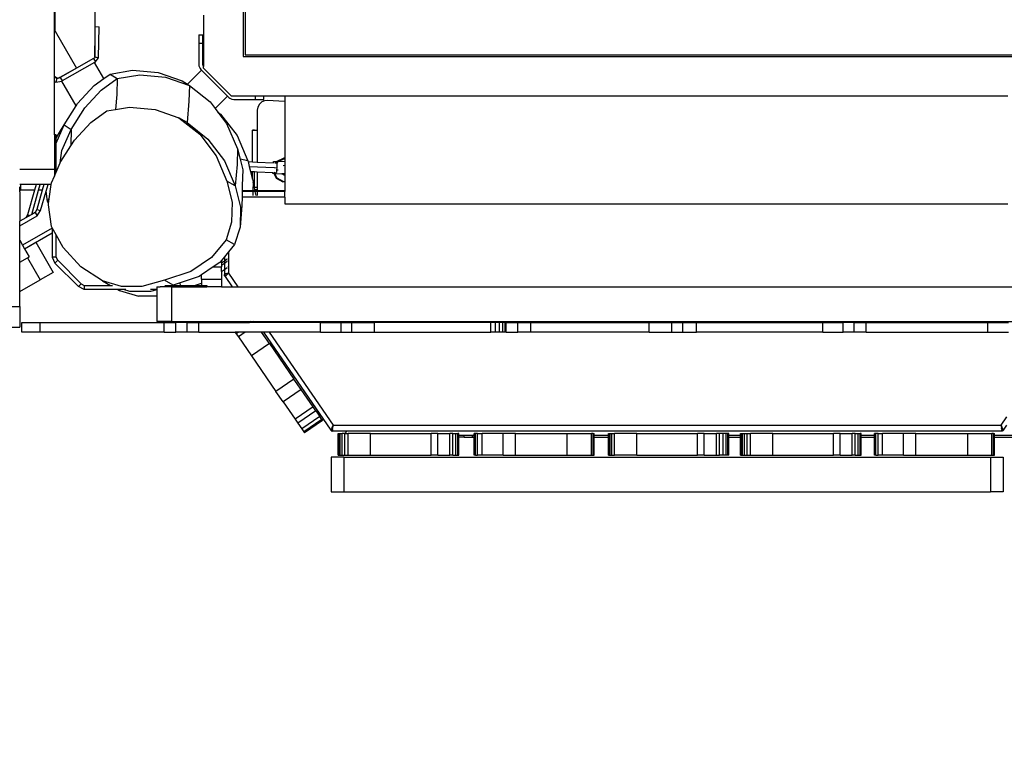
# Model space of a CAD drawing. Units: millimetres. Extents: x -204 to 2035, y 440 to 1985.
# Drawn here: x 1477 to 1576, y 773 to 846 of the extents above; entities that cross this region are included whole.
import ezdxf

# ---------------------------------------------------------------- set-up
doc = ezdxf.new("R2010")
doc.units = ezdxf.units.MM
doc.header["$MEASUREMENT"] = 0
doc.layers.add('VP-DIM', color=7, linetype='Continuous')
doc.layers.add('VP-HIC', color=6, linetype='Continuous')
doc.layers.add('VP-EQ', color=7, linetype='Continuous', true_color=0x8a3492)
doc.styles.get("Standard").update_dxf_attribs({"font": 'arial.ttf'})
doc.dimstyles.get("Standard").update_dxf_attribs({"dimtxt": 14, "dimasz": 20, "dimexe": 20, "dimexo": 50, "dimgap": 20, "dimtad": 0, "dimdec": 0, "dimzin": 0, "dimdsep": 46, "dimtxsty": 'Standard', "dimcen": -0.09, "dimadec": 0, "dimazin": 0, "dimtfac": 1, "dimtdec": 4, "dimtofl": 0, "dimtmove": 0, "dimatfit": 3, "dimfxl": 70, "dimfxlon": 1, "dimtolj": 1, "dimtzin": 0, "dimarcsym": 0})

# ---------------------------------------------------------------- blocks, each defined once
blk = doc.blocks.new('RB1905_')
at = {"color": 0}
for p, q in [((-1810.289, 351.489), (-1810.289, 288.97)), ((-1829.273, 291.558), (-1829.1, 340.628)), ((-1825.139, 329.662), (-1825.283, 288.951)), ((-1829.352, 291.696), (-1829.352, 325.971)), ((-1810.097, 298.964), (-1810.097, 289.164)), ((-1814.289, 293.162), (-1814.289, 287.979)), ((-1829.273, 291.558), (-1829.352, 291.696)), ((-1829.352, 291.604), (-1829.352, 291.696)), ((-1829.352, 291.604), (-1829.273, 291.558)), ((-1829.352, 286.976), (-1829.352, 291.604)), ((-1829.273, 291.558), (-1827.126, 287.809)), ((-1825.246, 291.198), (-1825.232, 291.998)), ((-1825.232, 291.998), (-1824.832, 291.991)), ((-1824.887, 288.859), (-1824.832, 291.991)), ((-1825.273, 288.964), (-1825.246, 291.198)), ((-1825.246, 291.198), (-1825.243, 291.198)), ((-1814.761, 291.186), (-1814.355, 291.186)), ((-1814.761, 291.186), (-1814.761, 290.342)), ((-1814.761, 290.342), (-1814.761, 288.03)), ((-1814.761, 290.342), (-1814.355, 290.342)), ((-1814.355, 290.342), (-1814.355, 291.186)), ((-1814.355, 288.167), (-1814.355, 290.342)), ((-1825.413, 288.782), (-1828.768, 286.861)), ((-1825.303, 288.384), (-1828.569, 286.514)), ((-1825.403, 288.796), (-1827.126, 287.809)), ((-1825.403, 288.796), (-1825.413, 288.782)), ((-1825.413, 288.782), (-1825.215, 288.435)), ((-1825.283, 288.865), (-1825.403, 288.796)), ((-1825.303, 288.384), (-1825.215, 288.435)), ((-1824.367, 286.751), (-1825.303, 288.384)), ((-1825.273, 288.964), (-1825.283, 288.951)), ((-1825.283, 288.951), (-1825.283, 288.865)), ((-1825.273, 288.964), (-1824.887, 288.859)), ((-1825.215, 288.435), (-1824.887, 288.859)), ((-1810.289, 288.97), (-1728.905, 288.97)), ((-1810.097, 289.164), (-1729.097, 289.164)), ((-1827.126, 287.809), (-1828.794, 286.854)), ((-1823.735, 287.209), (-1821.451, 287.592)), ((-1821.451, 287.592), (-1818.865, 287.364)), ((-1818.865, 287.364), (-1816.457, 286.531)), ((-1815.905, 286.185), (-1814.487, 287.603)), ((-1814.761, 288.03), (-1814.643, 287.778)), ((-1814.643, 287.778), (-1814.556, 287.672)), ((-1814.556, 287.672), (-1814.487, 287.603)), ((-1811.872, 284.987), (-1814.487, 287.603)), ((-1814.338, 288.052), (-1814.355, 288.167)), ((-1814.289, 287.979), (-1814.338, 288.052)), ((-1814.289, 287.798), (-1814.289, 287.979)), ((-1811.461, 284.97), (-1814.289, 287.798)), ((-1829.03, 286.788), (-1829.352, 286.976)), ((-1829.352, 286.907), (-1829.352, 286.976)), ((-1829.112, 286.765), (-1829.352, 286.907)), ((-1829.352, 286.458), (-1829.352, 286.907)), ((-1829.352, 286.458), (-1829.217, 286.379)), ((-1829.352, 281.084), (-1829.352, 286.458)), ((-1829.112, 286.765), (-1829.217, 286.379)), ((-1829.217, 286.379), (-1828.603, 286.507)), ((-1829.112, 286.765), (-1829.03, 286.788)), ((-1828.97, 286.753), (-1829.03, 286.788)), ((-1828.794, 286.854), (-1828.97, 286.753)), ((-1828.794, 286.854), (-1828.768, 286.861)), ((-1828.768, 286.861), (-1828.569, 286.514)), ((-1828.569, 286.514), (-1828.603, 286.507)), ((-1827.162, 283.991), (-1828.603, 286.507)), ((-1825.347, 286.041), (-1824.367, 286.751)), ((-1824.621, 285.585), (-1823.006, 286.752)), ((-1824.367, 286.751), (-1823.735, 287.209)), ((-1823.735, 287.209), (-1823.006, 286.752)), ((-1823.006, 286.752), (-1823.044, 285.16)), ((-1823.006, 286.752), (-1820.722, 287.134)), ((-1820.722, 287.134), (-1818.135, 286.906)), ((-1818.135, 286.906), (-1815.727, 286.073)), ((-1816.457, 286.531), (-1815.905, 286.185)), ((-1827.001, 284.246), (-1825.347, 286.041)), ((-1826.277, 283.792), (-1824.621, 285.585)), ((-1815.905, 286.185), (-1815.727, 286.073)), ((-1815.727, 286.073), (-1815.764, 284.476)), ((-1815.727, 286.073), (-1813.627, 284.401)), ((-1823.044, 285.16), (-1823.171, 283.643)), ((-1815.764, 284.476), (-1815.945, 282.323)), ((-1813.627, 284.401), (-1813.12, 283.739)), ((-1813.12, 283.739), (-1811.872, 284.987)), ((-1811.872, 284.987), (-1811.727, 284.843)), ((-1811.727, 284.843), (-1811.644, 284.772)), ((-1811.644, 284.772), (-1811.449, 284.672)), ((-1809.057, 284.97), (-1811.461, 284.97)), ((-1811.449, 284.672), (-1811.233, 284.638)), ((-1811.233, 284.638), (-1809.057, 284.638)), ((-1809.057, 284.638), (-1809.057, 284.97)), ((-1808.209, 284.97), (-1809.057, 284.97)), ((-1809.057, 284.638), (-1808.209, 284.638)), ((-1808.422, 284.392), (-1808.66, 284.169)), ((-1808.126, 284.525), (-1808.422, 284.392)), ((-1808.209, 284.638), (-1808.209, 284.97)), ((-1806.097, 284.97), (-1808.209, 284.97)), ((-1807.871, 284.559), (-1808.126, 284.525)), ((-1806.097, 284.451), (-1807.871, 284.559)), ((-1733.097, 284.97), (-1806.097, 284.97)), ((-1806.097, 284.97), (-1806.097, 284.451)), ((-1806.097, 284.451), (-1806.097, 278.704)), ((-1828.368, 282.073), (-1827.162, 283.991)), ((-1827.647, 281.621), (-1826.277, 283.792)), ((-1827.162, 283.991), (-1827.001, 284.246)), ((-1825.67, 282.332), (-1824.055, 283.497)), ((-1824.055, 283.497), (-1823.171, 283.643)), ((-1823.171, 283.643), (-1821.771, 283.875)), ((-1821.771, 283.875), (-1819.186, 283.643)), ((-1819.186, 283.643), (-1816.78, 282.806)), ((-1813.12, 283.739), (-1812.843, 283.377)), ((-1812.843, 283.377), (-1812.572, 283.162)), ((-1812.843, 283.377), (-1811.962, 282.228)), ((-1808.814, 283.881), (-1808.867, 283.571)), ((-1808.867, 283.571), (-1808.867, 281.55)), ((-1808.66, 284.169), (-1808.814, 283.881)), ((-1827.329, 280.541), (-1825.67, 282.332)), ((-1815.945, 282.323), (-1816.78, 282.806)), ((-1816.78, 282.806), (-1814.684, 281.13)), ((-1815.945, 282.323), (-1813.846, 280.645)), ((-1812.572, 283.162), (-1810.906, 280.993)), ((-1829.18, 280.23), (-1828.368, 282.073)), ((-1829.104, 280.879), (-1828.368, 282.073)), ((-1828.592, 279.483), (-1827.647, 281.621)), ((-1828.368, 282.073), (-1827.647, 281.621)), ((-1827.647, 281.621), (-1827.684, 280.04)), ((-1811.962, 282.228), (-1810.879, 279.679)), ((-1809.352, 278.355), (-1809.351, 281.55)), ((-1809.351, 281.55), (-1809.351, 281.556)), ((-1809.151, 281.556), (-1809.351, 281.556)), ((-1809.351, 281.55), (-1809.151, 281.55)), ((-1809.151, 281.556), (-1809.151, 281.55)), ((-1809.151, 281.55), (-1808.867, 281.55)), ((-1808.867, 281.55), (-1808.867, 278.333)), ((-1829.18, 281.084), (-1829.352, 281.084)), ((-1829.352, 281.084), (-1829.352, 277.573)), ((-1829.18, 280.707), (-1829.18, 281.084)), ((-1829.18, 280.707), (-1829.104, 280.879)), ((-1829.18, 280.23), (-1829.18, 280.707)), ((-1827.69, 279.97), (-1827.329, 280.541)), ((-1814.684, 281.13), (-1813.023, 278.953)), ((-1813.846, 280.645), (-1812.182, 278.467)), ((-1810.906, 280.993), (-1809.821, 278.447)), ((-1829.18, 277.292), (-1829.18, 280.23)), ((-1828.761, 278.236), (-1828.592, 279.483)), ((-1828.701, 278.371), (-1827.69, 279.97)), ((-1827.684, 280.04), (-1827.69, 279.97)), ((-1810.879, 279.679), (-1810.916, 278.088)), ((-1810.879, 279.679), (-1810.611, 278.615)), ((-1828.761, 278.236), (-1828.701, 278.371)), ((-1813.023, 278.953), (-1811.944, 276.402)), ((-1812.182, 278.467), (-1811.099, 275.913)), ((-1809.821, 278.447), (-1810.611, 278.615)), ((-1810.611, 278.615), (-1810.342, 277.551)), ((-1809.821, 278.447), (-1809.802, 278.376)), ((-1809.802, 278.376), (-1809.352, 278.355)), ((-1809.802, 278.376), (-1809.676, 277.878)), ((-1809.352, 278.355), (-1808.867, 278.333)), ((-1808.867, 278.333), (-1807.246, 278.259)), ((-1807.246, 278.259), (-1807.24, 278.388)), ((-1807.24, 278.388), (-1806.911, 278.373)), ((-1806.983, 278.248), (-1806.911, 278.373)), ((-1806.911, 278.373), (-1806.896, 278.399)), ((-1806.911, 278.373), (-1806.804, 278.368)), ((-1806.179, 278.707), (-1806.896, 278.399)), ((-1806.896, 278.399), (-1806.789, 278.394)), ((-1806.804, 278.368), (-1806.89, 278.219)), ((-1806.789, 278.394), (-1806.804, 278.368)), ((-1806.097, 278.336), (-1806.804, 278.368)), ((-1806.789, 278.394), (-1806.097, 278.691)), ((-1806.097, 278.704), (-1806.179, 278.707)), ((-1806.097, 278.704), (-1806.097, 278.691)), ((-1806.097, 278.691), (-1806.097, 278.336)), ((-1806.097, 278.336), (-1806.097, 278.028)), ((-1829.352, 277.573), (-1832.852, 277.573)), ((-1829.352, 277.573), (-1829.352, 276.905)), ((-1829.18, 277.292), (-1828.761, 278.236)), ((-1810.916, 278.088), (-1811.099, 275.913)), ((-1810.342, 277.551), (-1810.38, 275.962)), ((-1809.676, 277.878), (-1807.167, 277.764)), ((-1809.676, 277.878), (-1809.55, 277.38)), ((-1809.55, 277.38), (-1809.351, 277.371)), ((-1809.55, 277.38), (-1809.351, 276.592)), ((-1809.351, 276.592), (-1809.351, 277.371)), ((-1809.351, 277.371), (-1809.151, 277.362)), ((-1809.151, 275.759), (-1809.151, 277.362)), ((-1809.151, 277.362), (-1808.867, 277.349)), ((-1808.867, 277.349), (-1807.291, 277.278)), ((-1808.867, 277.349), (-1808.867, 275.759)), ((-1807.246, 278.259), (-1807.225, 278.259)), ((-1807.132, 277.271), (-1807.149, 277.309)), ((-1807.128, 277.762), (-1806.911, 277.752)), ((-1807.106, 278.253), (-1806.983, 278.248)), ((-1806.983, 278.248), (-1806.889, 278.243)), ((-1806.92, 277.548), (-1806.933, 277.262)), ((-1806.911, 277.752), (-1806.92, 277.548)), ((-1806.92, 277.548), (-1806.768, 277.541)), ((-1806.89, 278.219), (-1806.911, 277.752)), ((-1806.89, 278.219), (-1806.889, 278.243)), ((-1806.247, 277.964), (-1806.097, 278.028)), ((-1806.097, 278.028), (-1806.097, 277.135)), ((-1829.649, 276.235), (-1829.352, 276.905)), ((-1829.352, 276.905), (-1829.18, 277.292)), ((-1811.944, 276.402), (-1811.411, 274.272)), ((-1811.099, 275.913), (-1811.944, 276.402)), ((-1809.351, 276.592), (-1809.282, 276.321)), ((-1809.282, 276.321), (-1809.302, 275.367)), ((-1809.151, 275.759), (-1809.282, 276.321)), ((-1807.295, 277.189), (-1807.291, 277.278)), ((-1807.197, 277.185), (-1807.295, 277.189)), ((-1807.291, 277.278), (-1807.269, 277.277)), ((-1807.197, 277.185), (-1806.974, 276.698)), ((-1807.197, 277.185), (-1807.09, 277.18)), ((-1807.151, 277.271), (-1807.132, 277.271)), ((-1807.09, 277.18), (-1807.132, 277.271)), ((-1806.867, 276.693), (-1807.09, 277.18)), ((-1807.09, 277.18), (-1806.399, 277.149)), ((-1807.022, 277.266), (-1806.933, 277.262)), ((-1806.974, 276.698), (-1806.287, 276.326)), ((-1806.974, 276.698), (-1806.867, 276.693)), ((-1806.18, 276.321), (-1806.867, 276.693)), ((-1806.399, 277.149), (-1806.39, 277.128)), ((-1806.097, 277.135), (-1806.399, 277.149)), ((-1806.097, 276.969), (-1806.39, 277.128)), ((-1806.18, 276.321), (-1806.287, 276.326)), ((-1806.097, 276.317), (-1806.18, 276.321)), ((-1806.097, 277.135), (-1806.097, 276.969)), ((-1806.097, 276.969), (-1806.097, 276.317)), ((-1806.097, 276.317), (-1806.097, 275.367)), ((-1832.782, 276.077), (-1832.852, 276.077)), ((-1832.852, 275.532), (-1832.852, 275.824)), ((-1832.852, 275.532), (-1832.784, 275.531)), ((-1832.852, 275.325), (-1832.852, 275.532)), ((-1832.852, 275.325), (-1832.795, 275.499)), ((-1832.852, 275.325), (-1832.852, 272.364)), ((-1832.784, 275.531), (-1832.795, 275.499)), ((-1831.361, 275.495), (-1832.795, 275.499)), ((-1832.782, 276.077), (-1832.784, 275.531)), ((-1831.198, 276.077), (-1832.782, 276.077)), ((-1831.361, 275.495), (-1832.06, 273.001)), ((-1831.631, 273.049), (-1830.946, 275.494)), ((-1831.198, 276.077), (-1831.361, 275.495)), ((-1830.782, 276.077), (-1831.198, 276.077)), ((-1830.572, 275.493), (-1831.124, 273.528)), ((-1830.946, 275.494), (-1830.782, 276.077)), ((-1830.572, 275.493), (-1830.946, 275.494)), ((-1830.409, 276.077), (-1830.782, 276.077)), ((-1830.739, 273.42), (-1830.186, 275.39)), ((-1830.409, 276.077), (-1830.572, 275.493)), ((-1829.993, 276.077), (-1830.409, 276.077)), ((-1830.186, 275.39), (-1829.993, 276.077)), ((-1830.038, 274.342), (-1830.186, 275.39)), ((-1829.671, 276.077), (-1829.993, 276.077)), ((-1829.872, 274.611), (-1829.671, 276.077)), ((-1829.671, 276.077), (-1829.649, 276.235)), ((-1811.099, 275.913), (-1810.563, 273.782)), ((-1810.39, 275.367), (-1810.404, 274.767)), ((-1810.389, 275.525), (-1810.39, 275.367)), ((-1809.302, 275.367), (-1810.39, 275.367)), ((-1810.386, 275.534), (-1810.389, 275.525)), ((-1806.097, 275.411), (-1810.389, 275.411)), ((-1810.38, 275.962), (-1810.386, 275.534)), ((-1809.302, 275.367), (-1809.311, 274.943)), ((-1809.066, 275.367), (-1809.302, 275.367)), ((-1808.867, 275.759), (-1809.151, 275.759)), ((-1809.109, 275.559), (-1809.151, 275.759)), ((-1809.109, 275.559), (-1808.867, 275.559)), ((-1809.107, 275.55), (-1809.109, 275.559)), ((-1809.066, 275.367), (-1809.107, 275.55)), ((-1809.107, 275.55), (-1808.867, 275.55)), ((-1808.867, 275.367), (-1809.066, 275.367)), ((-1808.97, 274.943), (-1809.066, 275.367)), ((-1808.867, 275.759), (-1808.867, 275.559)), ((-1808.867, 275.559), (-1808.867, 275.55)), ((-1808.867, 275.55), (-1808.867, 275.367)), ((-1806.097, 275.367), (-1808.867, 275.367)), ((-1808.867, 275.367), (-1808.867, 274.943)), ((-1806.097, 274.767), (-1806.097, 275.367)), ((-1830.038, 274.342), (-1829.872, 274.611)), ((-1829.935, 274.156), (-1830.038, 274.342)), ((-1829.935, 274.156), (-1829.872, 274.611)), ((-1810.404, 274.767), (-1810.424, 273.949)), ((-1809.315, 274.767), (-1810.404, 274.767)), ((-1809.314, 274.788), (-1809.315, 274.767)), ((-1808.93, 274.767), (-1809.315, 274.767)), ((-1808.93, 274.767), (-1808.935, 274.788)), ((-1808.867, 274.767), (-1808.93, 274.767)), ((-1808.867, 274.788), (-1808.867, 274.767)), ((-1806.097, 274.767), (-1808.867, 274.767)), ((-1806.097, 274.767), (-1806.097, 274.12)), ((-1831.124, 273.528), (-1831.296, 273.238)), ((-1831.124, 273.528), (-1830.739, 273.42)), ((-1831.1, 272.889), (-1830.739, 273.42)), ((-1829.954, 274.018), (-1829.935, 274.156)), ((-1829.654, 271.836), (-1829.954, 274.018)), ((-1811.411, 274.272), (-1811.458, 272.256)), ((-1810.424, 273.949), (-1810.607, 271.763)), ((-1810.563, 273.782), (-1810.607, 271.763)), ((-1806.097, 274.12), (-1733.097, 274.12)), ((-1832.852, 271.905), (-1831.1, 272.889)), ((-1832.233, 272.711), (-1832.852, 272.364)), ((-1832.852, 271.905), (-1832.852, 272.364)), ((-1832.06, 273.001), (-1832.233, 272.711)), ((-1831.831, 272.937), (-1832.233, 272.711)), ((-1832.06, 273.001), (-1831.831, 272.937)), ((-1831.631, 273.049), (-1831.831, 272.937)), ((-1831.296, 273.238), (-1831.631, 273.049)), ((-1831.296, 273.238), (-1831.1, 272.889)), ((-1832.852, 270.428), (-1832.852, 271.905)), ((-1829.58, 271.65), (-1832.569, 269.925)), ((-1829.58, 271.703), (-1829.654, 271.836)), ((-1829.18, 270.977), (-1829.58, 271.703)), ((-1829.58, 271.703), (-1829.58, 271.65)), ((-1829.58, 271.65), (-1829.58, 271.188)), ((-1811.458, 272.256), (-1812.009, 270.486)), ((-1810.607, 271.763), (-1811.156, 269.992)), ((-1832.852, 270.428), (-1832.569, 269.925)), ((-1832.852, 268.221), (-1832.852, 270.428)), ((-1832.373, 269.576), (-1829.58, 271.188)), ((-1829.58, 271.188), (-1829.58, 268.708)), ((-1829.18, 268.708), (-1829.18, 270.977)), ((-1828.47, 269.685), (-1829.18, 270.977)), ((-1812.009, 270.486), (-1813.507, 268.688)), ((-1811.156, 269.992), (-1812.009, 270.486)), ((-1832.569, 269.925), (-1832.373, 269.576)), ((-1832.373, 269.576), (-1832.367, 269.565)), ((-1832.367, 269.565), (-1831.226, 270.223)), ((-1832.367, 269.565), (-1831.909, 268.751)), ((-1831.226, 270.223), (-1829.476, 267.192)), ((-1826.674, 267.763), (-1828.47, 269.685)), ((-1811.156, 269.992), (-1811.775, 269.249)), ((-1832.852, 268.221), (-1832.059, 268.666)), ((-1832.059, 268.666), (-1831.909, 268.751)), ((-1832.059, 268.666), (-1830.775, 266.442)), ((-1829.58, 268.708), (-1829.295, 268.133)), ((-1829.18, 268.708), (-1829.58, 268.708)), ((-1829.012, 268.416), (-1829.295, 268.133)), ((-1829.012, 268.416), (-1829.18, 268.708)), ((-1826.632, 266.036), (-1829.012, 268.416)), ((-1813.507, 268.688), (-1815.578, 267.284)), ((-1812.489, 268.389), (-1812.652, 268.194)), ((-1812.188, 268.752), (-1812.489, 268.389)), ((-1812.489, 268.389), (-1812.489, 268.107)), ((-1811.775, 269.249), (-1812.188, 268.752)), ((-1812.188, 268.752), (-1812.188, 268.313)), ((-1811.896, 268.511), (-1812.188, 268.313)), ((-1811.775, 268.594), (-1811.846, 268.545)), ((-1811.775, 268.374), (-1811.844, 268.326)), ((-1811.775, 269.249), (-1811.775, 268.594)), ((-1811.775, 268.594), (-1811.775, 268.374)), ((-1811.775, 268.374), (-1811.775, 267.768)), ((-1832.852, 265.243), (-1832.852, 268.221)), ((-1829.295, 268.133), (-1826.915, 265.753)), ((-1824.482, 266.337), (-1826.674, 267.763)), ((-1813.31, 267.747), (-1814.489, 266.946)), ((-1812.652, 268.194), (-1813.31, 267.747)), ((-1813.31, 267.747), (-1812.489, 267.747)), ((-1812.188, 268.313), (-1812.489, 268.107)), ((-1812.489, 268.107), (-1812.489, 267.887)), ((-1812.188, 268.092), (-1812.489, 267.887)), ((-1812.489, 267.887), (-1812.489, 267.747)), ((-1812.489, 267.266), (-1812.489, 267.747)), ((-1812.489, 267.266), (-1812.188, 267.472)), ((-1812.188, 268.313), (-1812.188, 268.092)), ((-1811.896, 268.291), (-1812.188, 268.092)), ((-1812.188, 268.092), (-1812.188, 267.472)), ((-1812.188, 267.472), (-1811.896, 267.671)), ((-1812.188, 267.472), (-1812.188, 266.991)), ((-1811.839, 267.71), (-1811.801, 267.736)), ((-1811.775, 267.768), (-1811.801, 267.736)), ((-1811.775, 267.768), (-1811.775, 267.115)), ((-1832.852, 265.243), (-1830.775, 266.442)), ((-1829.476, 267.192), (-1830.775, 266.442)), ((-1818.221, 266.393), (-1820.517, 265.76)), ((-1815.578, 267.284), (-1818.221, 266.393)), ((-1817.365, 265.897), (-1818.221, 266.393)), ((-1814.722, 266.788), (-1816.669, 266.132)), ((-1814.511, 266.931), (-1814.722, 266.788)), ((-1814.489, 266.946), (-1814.511, 266.931)), ((-1814.489, 266.939), (-1814.511, 266.931)), ((-1814.489, 266.946), (-1814.489, 266.939)), ((-1814.489, 266.507), (-1814.489, 266.939)), ((-1814.489, 266.507), (-1812.489, 266.507)), ((-1814.489, 266.507), (-1814.489, 266.113)), ((-1812.489, 267.266), (-1812.489, 266.507)), ((-1812.489, 266.507), (-1812.489, 265.744)), ((-1812.178, 266.994), (-1812.188, 266.991)), ((-1812.185, 266.944), (-1812.188, 266.991)), ((-1812.185, 266.944), (-1812.177, 266.898)), ((-1812.169, 266.996), (-1812.178, 266.994)), ((-1812.165, 266.855), (-1812.177, 266.898)), ((-1812.169, 266.996), (-1812.145, 267.004)), ((-1812.148, 266.815), (-1812.165, 266.855)), ((-1812.148, 266.815), (-1812.127, 266.779)), ((-1812.129, 267.008), (-1812.145, 267.004)), ((-1812.129, 267.008), (-1812.09, 267.02)), ((-1812.119, 266.787), (-1812.127, 266.779)), ((-1812.127, 266.779), (-1811.415, 265.744)), ((-1812.112, 266.794), (-1812.119, 266.787)), ((-1812.091, 266.813), (-1812.112, 266.794)), ((-1812.077, 266.826), (-1812.091, 266.813)), ((-1812.067, 267.027), (-1812.09, 267.02)), ((-1812.044, 266.858), (-1812.077, 266.826)), ((-1812.015, 267.043), (-1812.067, 267.027)), ((-1812.024, 266.877), (-1812.044, 266.858)), ((-1811.979, 266.92), (-1812.024, 266.877)), ((-1811.986, 267.051), (-1812.015, 267.043)), ((-1811.927, 267.069), (-1811.986, 267.051)), ((-1811.955, 266.943), (-1811.979, 266.92)), ((-1811.955, 266.943), (-1811.904, 266.991)), ((-1811.896, 267.079), (-1811.927, 267.069)), ((-1811.878, 267.016), (-1811.904, 266.991)), ((-1811.775, 267.115), (-1811.896, 267.079)), ((-1811.878, 267.016), (-1811.775, 267.115)), ((-1811.775, 267.115), (-1810.831, 265.744)), ((-1826.915, 265.753), (-1826.632, 266.036)), ((-1826.34, 265.467), (-1826.915, 265.753)), ((-1826.632, 266.036), (-1826.34, 265.867)), ((-1826.34, 265.867), (-1826.34, 265.467)), ((-1826.34, 265.867), (-1823.67, 265.867)), ((-1822.953, 265.467), (-1826.34, 265.467)), ((-1822.578, 265.767), (-1824.482, 266.337)), ((-1824.482, 266.337), (-1823.67, 265.867)), ((-1823.67, 265.867), (-1823.487, 265.867)), ((-1822.953, 265.467), (-1822.772, 265.351)), ((-1822.799, 265.467), (-1822.953, 265.467)), ((-1822.799, 265.467), (-1822.772, 265.351)), ((-1822.376, 265.467), (-1822.799, 265.467)), ((-1820.517, 265.76), (-1822.578, 265.767)), ((-1821.722, 265.271), (-1822.376, 265.467)), ((-1822.154, 265.467), (-1822.376, 265.467)), ((-1819.019, 265.467), (-1819.661, 265.467)), ((-1819.019, 265.441), (-1819.66, 265.264)), ((-1819.019, 265.744), (-1819.019, 265.644)), ((-1819.019, 265.744), (-1818.656, 265.744)), ((-1819.019, 265.644), (-1819.019, 265.467)), ((-1819.019, 265.467), (-1819.019, 265.441)), ((-1819.019, 265.441), (-1819.019, 264.786)), ((-1817.535, 265.744), (-1818.656, 265.744)), ((-1818.206, 265.867), (-1817.473, 265.867)), ((-1817.535, 265.744), (-1817.535, 262.244)), ((-1817.535, 265.744), (-1813.964, 265.744)), ((-1817.365, 265.897), (-1817.473, 265.867)), ((-1817.473, 265.867), (-1816.609, 265.867)), ((-1816.669, 266.132), (-1817.365, 265.897)), ((-1816.609, 265.867), (-1816.669, 266.132)), ((-1816.609, 265.867), (-1815.21, 265.867)), ((-1815.21, 265.867), (-1814.489, 266.113)), ((-1815.21, 265.867), (-1814.489, 265.867)), ((-1814.489, 266.113), (-1814.489, 265.867)), ((-1814.489, 265.867), (-1813.964, 265.867)), ((-1813.964, 265.867), (-1813.964, 265.744)), ((-1812.489, 265.744), (-1813.964, 265.744)), ((-1812.489, 265.744), (-1811.415, 265.744)), ((-1811.415, 265.744), (-1810.831, 265.744)), ((-1810.831, 265.744), (-1724.16, 265.744)), ((-1832.852, 263.735), (-1832.852, 265.243)), ((-1822.772, 265.351), (-1820.865, 264.786)), ((-1819.66, 265.264), (-1821.722, 265.271)), ((-1819.019, 264.786), (-1820.865, 264.786)), ((-1819.019, 264.786), (-1819.019, 262.244)), ((-1833.852, 263.735), (-1832.852, 263.735)), ((-1832.852, 263.735), (-1832.852, 261.662)), ((-1833.852, 261.662), (-1832.852, 261.662)), ((-1832.63, 261.144), (-1832.63, 262.144)), ((-1832.63, 262.144), (-1830.792, 262.144)), ((-1830.792, 261.144), (-1830.792, 262.144)), ((-1830.792, 262.144), (-1818.253, 262.144)), ((-1817.535, 262.244), (-1819.019, 262.244)), ((-1818.253, 261.144), (-1818.253, 262.144)), ((-1818.253, 262.144), (-1817.077, 262.144)), ((-1817.535, 262.244), (-1809.515, 262.244)), ((-1817.077, 261.144), (-1817.077, 262.144)), ((-1815.959, 262.144), (-1817.077, 262.144)), ((-1815.959, 261.144), (-1815.959, 262.144)), ((-1815.959, 262.144), (-1814.775, 262.144)), ((-1814.775, 261.144), (-1814.775, 262.144)), ((-1814.775, 262.144), (-1809.66, 262.144)), ((-1809.515, 262.244), (-1809.66, 262.144)), ((-1809.328, 262.144), (-1809.66, 262.144)), ((-1809.515, 262.244), (-1809.186, 262.242)), ((-1809.186, 262.242), (-1809.328, 262.144)), ((-1809.118, 262.144), (-1809.328, 262.144)), ((-1809.186, 262.242), (-1809.006, 262.244)), ((-1809.118, 262.144), (-1809.186, 262.242)), ((-1808.938, 262.144), (-1809.118, 262.144)), ((-1809.006, 262.244), (-1808.938, 262.144)), ((-1809.006, 262.244), (-1808.422, 262.244)), ((-1808.354, 262.144), (-1808.938, 262.144)), ((-1808.422, 262.244), (-1808.354, 262.144)), ((-1808.422, 262.244), (-1726.569, 262.244)), ((-1802.473, 262.144), (-1808.354, 262.144)), ((-1802.473, 261.144), (-1802.473, 262.144)), ((-1802.473, 262.144), (-1800.4, 262.144)), ((-1800.4, 262.144), (-1799.314, 262.144)), ((-1800.4, 261.144), (-1800.4, 262.144)), ((-1799.314, 261.144), (-1799.314, 262.144)), ((-1799.314, 262.144), (-1797.041, 262.144)), ((-1797.041, 261.144), (-1797.041, 262.144)), ((-1785.283, 262.144), (-1797.041, 262.144)), ((-1784.82, 262.144), (-1785.283, 262.144)), ((-1785.283, 261.144), (-1785.283, 262.144)), ((-1784.413, 262.144), (-1784.82, 262.144)), ((-1784.82, 261.144), (-1784.82, 262.144)), ((-1784.085, 262.144), (-1784.413, 262.144)), ((-1784.413, 261.144), (-1784.413, 262.144)), ((-1783.855, 262.144), (-1784.085, 262.144)), ((-1784.085, 261.144), (-1784.085, 262.144)), ((-1783.741, 262.144), (-1783.855, 262.144)), ((-1783.855, 261.144), (-1783.855, 262.144)), ((-1783.741, 261.144), (-1783.741, 262.144)), ((-1783.741, 262.144), (-1782.583, 262.144)), ((-1782.583, 261.144), (-1782.583, 262.144)), ((-1782.583, 262.144), (-1781.244, 262.144)), ((-1781.244, 261.144), (-1781.244, 262.144)), ((-1781.244, 262.144), (-1769.318, 262.144)), ((-1769.318, 261.144), (-1769.318, 262.144)), ((-1769.318, 262.144), (-1767.011, 262.144)), ((-1767.011, 262.144), (-1765.91, 262.144)), ((-1767.011, 261.144), (-1767.011, 262.144)), ((-1765.91, 261.144), (-1765.91, 262.144)), ((-1765.91, 262.144), (-1764.515, 262.144)), ((-1764.515, 261.144), (-1764.515, 262.144)), ((-1764.515, 262.144), (-1751.793, 262.144)), ((-1751.793, 261.144), (-1751.793, 262.144)), ((-1751.793, 262.144), (-1749.72, 262.144)), ((-1748.603, 262.144), (-1749.72, 262.144)), ((-1749.72, 261.144), (-1749.72, 262.144)), ((-1748.603, 261.144), (-1748.603, 262.144)), ((-1748.603, 262.144), (-1747.418, 262.144)), ((-1747.418, 261.144), (-1747.418, 262.144)), ((-1747.418, 262.144), (-1735.117, 262.144)), ((-1735.117, 261.144), (-1735.117, 262.144)), ((-1735.117, 262.144), (-1733.044, 262.144)), ((-1830.792, 261.144), (-1832.63, 261.144)), ((-1818.253, 261.144), (-1830.792, 261.144)), ((-1818.253, 261.144), (-1817.077, 261.144)), ((-1815.959, 261.144), (-1817.077, 261.144)), ((-1814.775, 261.144), (-1815.959, 261.144)), ((-1814.775, 261.144), (-1811.101, 261.144)), ((-1811.101, 261.144), (-1810.997, 260.993)), ((-1810.778, 261.144), (-1811.101, 261.144)), ((-1810.778, 261.144), (-1810.997, 260.993)), ((-1810.997, 260.993), (-1810.776, 260.672)), ((-1810.091, 261.144), (-1810.778, 261.144)), ((-1810.091, 261.144), (-1810.776, 260.672)), ((-1810.776, 260.672), (-1809.456, 258.758)), ((-1808.429, 261.144), (-1810.091, 261.144)), ((-1808.249, 261.144), (-1808.429, 261.144)), ((-1807.645, 260.008), (-1808.429, 261.144)), ((-1808.249, 261.144), (-1801.444, 251.254)), ((-1807.665, 261.144), (-1808.249, 261.144)), ((-1807.665, 261.144), (-1801.212, 251.767)), ((-1802.473, 261.144), (-1807.665, 261.144)), ((-1802.473, 261.144), (-1800.4, 261.144)), ((-1800.4, 261.144), (-1799.314, 261.144)), ((-1799.314, 261.144), (-1797.041, 261.144)), ((-1797.041, 261.144), (-1785.283, 261.144)), ((-1784.82, 261.144), (-1785.283, 261.144)), ((-1784.413, 261.144), (-1784.82, 261.144)), ((-1784.085, 261.144), (-1784.413, 261.144)), ((-1783.855, 261.144), (-1784.085, 261.144)), ((-1783.741, 261.144), (-1783.855, 261.144)), ((-1783.741, 261.144), (-1782.583, 261.144)), ((-1781.244, 261.144), (-1782.583, 261.144)), ((-1769.318, 261.144), (-1781.244, 261.144)), ((-1769.318, 261.144), (-1767.011, 261.144)), ((-1767.011, 261.144), (-1765.91, 261.144)), ((-1765.91, 261.144), (-1764.515, 261.144)), ((-1751.793, 261.144), (-1764.515, 261.144)), ((-1751.793, 261.144), (-1749.72, 261.144)), ((-1748.603, 261.144), (-1749.72, 261.144)), ((-1747.418, 261.144), (-1748.603, 261.144)), ((-1747.418, 261.144), (-1735.117, 261.144)), ((-1735.117, 261.144), (-1733.044, 261.144)), ((-1807.645, 260.008), (-1809.456, 258.758)), ((-1807.645, 260.008), (-1805.17, 256.421)), ((-1809.456, 258.758), (-1806.981, 255.172)), ((-1805.17, 256.421), (-1806.981, 255.172)), ((-1804.437, 255.358), (-1805.17, 256.421)), ((-1806.248, 254.108), (-1806.981, 255.172)), ((-1804.437, 255.358), (-1806.248, 254.108)), ((-1803.226, 253.602), (-1804.437, 255.358)), ((-1806.248, 254.108), (-1805.036, 252.353)), ((-1803.226, 253.602), (-1805.036, 252.353)), ((-1802.959, 253.216), (-1803.226, 253.602)), ((-1802.959, 253.216), (-1804.77, 251.967)), ((-1802.571, 252.654), (-1804.382, 251.404)), ((-1802.959, 253.216), (-1802.571, 252.654)), ((-1802.347, 252.328), (-1802.571, 252.654)), ((-1733.779, 251.767), (-1733.211, 252.592)), ((-1805.036, 252.353), (-1804.77, 251.967)), ((-1804.77, 251.967), (-1804.382, 251.404)), ((-1802.347, 252.328), (-1804.158, 251.079)), ((-1802.286, 252.24), (-1804.097, 250.99)), ((-1802.347, 252.328), (-1802.286, 252.24)), ((-1801.347, 251.469), (-1801.376, 251.404)), ((-1801.331, 251.504), (-1801.347, 251.469)), ((-1801.297, 251.578), (-1801.331, 251.504)), ((-1801.28, 251.616), (-1801.297, 251.578)), ((-1801.28, 251.616), (-1801.212, 251.767)), ((-1801.256, 251.459), (-1801.244, 251.546)), ((-1801.244, 251.546), (-1801.237, 251.59)), ((-1801.212, 251.767), (-1801.237, 251.59)), ((-1801.212, 251.767), (-1733.779, 251.767)), ((-1733.754, 251.59), (-1733.779, 251.767)), ((-1733.779, 251.767), (-1733.711, 251.616)), ((-1733.747, 251.546), (-1733.754, 251.59)), ((-1733.747, 251.546), (-1733.735, 251.459)), ((-1733.694, 251.578), (-1733.711, 251.616)), ((-1733.66, 251.504), (-1733.694, 251.578)), ((-1733.644, 251.469), (-1733.66, 251.504)), ((-1733.615, 251.404), (-1733.644, 251.469)), ((-1733.547, 251.254), (-1733.192, 251.772)), ((-1804.382, 251.404), (-1804.158, 251.079)), ((-1804.158, 251.079), (-1804.097, 250.99)), ((-1801.438, 251.267), (-1801.444, 251.254)), ((-1801.419, 251.224), (-1801.444, 251.254)), ((-1801.433, 251.277), (-1801.438, 251.267)), ((-1801.42, 251.307), (-1801.433, 251.277)), ((-1801.411, 251.327), (-1801.42, 251.307)), ((-1801.419, 251.224), (-1801.391, 251.199)), ((-1801.389, 251.376), (-1801.411, 251.327)), ((-1801.361, 251.181), (-1801.391, 251.199)), ((-1801.376, 251.404), (-1801.389, 251.376)), ((-1801.33, 251.17), (-1801.361, 251.181)), ((-1801.33, 251.17), (-1801.298, 251.167)), ((-1801.298, 251.167), (-1801.296, 251.181)), ((-1799.872, 251.167), (-1801.298, 251.167)), ((-1801.296, 251.181), (-1801.294, 251.193)), ((-1801.289, 251.228), (-1801.294, 251.193)), ((-1801.289, 251.228), (-1801.286, 251.251)), ((-1801.277, 251.309), (-1801.286, 251.251)), ((-1801.277, 251.309), (-1801.273, 251.342)), ((-1801.273, 251.342), (-1801.262, 251.418)), ((-1801.262, 251.418), (-1801.256, 251.459)), ((-1800.715, 248.729), (-1800.715, 250.929)), ((-1800.715, 250.929), (-1800.649, 250.929)), ((-1800.649, 248.729), (-1800.649, 250.929)), ((-1800.649, 250.929), (-1800.516, 250.929)), ((-1800.516, 250.929), (-1800.315, 250.929)), ((-1800.516, 248.729), (-1800.516, 250.929)), ((-1800.315, 248.729), (-1800.315, 250.929)), ((-1800.046, 250.929), (-1800.315, 250.929)), ((-1800.046, 248.729), (-1800.046, 250.929)), ((-1800.046, 250.929), (-1799.996, 250.929)), ((-1799.872, 251.167), (-1799.996, 250.929)), ((-1799.996, 250.929), (-1799.71, 250.929)), ((-1733.693, 251.167), (-1799.872, 251.167)), ((-1799.858, 251.194), (-1799.865, 251.181)), ((-1799.71, 248.729), (-1799.71, 250.929)), ((-1797.447, 250.929), (-1799.71, 250.929)), ((-1797.447, 250.929), (-1791.327, 250.929)), ((-1797.447, 248.729), (-1797.447, 250.929)), ((-1791.327, 248.729), (-1791.327, 250.929)), ((-1790.642, 250.929), (-1791.327, 250.929)), ((-1790.642, 250.929), (-1789.419, 250.929)), ((-1790.642, 248.729), (-1790.642, 250.929)), ((-1789.419, 248.729), (-1789.419, 250.929)), ((-1789.123, 250.929), (-1789.419, 250.929)), ((-1789.162, 250.754), (-1789.123, 250.754)), ((-1789.162, 250.554), (-1789.123, 250.554)), ((-1789.123, 250.754), (-1789.123, 250.929)), ((-1789.123, 250.929), (-1788.824, 250.929)), ((-1789.123, 250.554), (-1789.123, 250.754)), ((-1789.123, 248.729), (-1789.123, 250.554)), ((-1788.824, 248.729), (-1788.824, 250.929)), ((-1788.824, 250.929), (-1788.627, 250.929)), ((-1788.627, 248.729), (-1788.627, 250.929)), ((-1788.532, 250.929), (-1788.627, 250.929)), ((-1788.532, 250.754), (-1788.532, 250.929)), ((-1788.532, 250.754), (-1787.997, 250.754)), ((-1788.532, 250.554), (-1788.532, 250.754)), ((-1787.997, 250.554), (-1788.532, 250.554)), ((-1788.532, 248.729), (-1788.532, 250.554)), ((-1787.997, 250.754), (-1787.174, 250.754)), ((-1787.997, 250.695), (-1787.997, 250.754)), ((-1787.997, 250.554), (-1787.997, 250.665)), ((-1787.997, 250.554), (-1787.174, 250.554)), ((-1787.174, 250.754), (-1787.174, 250.695)), ((-1787.174, 250.754), (-1786.989, 250.754)), ((-1787.174, 250.665), (-1787.174, 250.554)), ((-1787.174, 250.554), (-1786.989, 250.554)), ((-1786.969, 250.929), (-1786.989, 250.929)), ((-1786.989, 250.754), (-1786.989, 250.929)), ((-1786.989, 250.554), (-1786.989, 250.754)), ((-1786.989, 248.729), (-1786.989, 250.554)), ((-1786.846, 250.929), (-1786.969, 250.929)), ((-1786.969, 248.729), (-1786.969, 250.929)), ((-1786.846, 248.729), (-1786.846, 250.929)), ((-1786.622, 250.929), (-1786.846, 250.929)), ((-1786.622, 248.729), (-1786.622, 250.929)), ((-1786.622, 250.929), (-1786.162, 250.929)), ((-1786.162, 248.729), (-1786.162, 250.929)), ((-1784.047, 250.929), (-1786.162, 250.929)), ((-1784.047, 248.729), (-1784.047, 250.929)), ((-1782.8, 250.929), (-1784.047, 250.929)), ((-1782.8, 248.729), (-1782.8, 250.929)), ((-1782.8, 250.929), (-1777.573, 250.929)), ((-1777.573, 248.729), (-1777.573, 250.929)), ((-1777.573, 250.929), (-1775.145, 250.929)), ((-1775.145, 248.729), (-1775.145, 250.929)), ((-1774.978, 250.929), (-1775.145, 250.929)), ((-1774.978, 248.729), (-1774.978, 250.929)), ((-1774.978, 250.929), (-1774.883, 250.929)), ((-1774.883, 248.729), (-1774.883, 250.929)), ((-1774.883, 250.929), (-1774.858, 250.929)), ((-1774.858, 250.754), (-1774.858, 250.929)), ((-1774.858, 250.754), (-1773.415, 250.754)), ((-1774.858, 250.554), (-1774.858, 250.754)), ((-1774.858, 250.554), (-1773.415, 250.554)), ((-1774.858, 248.729), (-1774.858, 250.554)), ((-1773.415, 250.754), (-1773.415, 250.929)), ((-1773.415, 250.929), (-1773.368, 250.929)), ((-1773.415, 250.554), (-1773.415, 250.754)), ((-1773.415, 248.729), (-1773.415, 250.554)), ((-1773.368, 248.729), (-1773.368, 250.929)), ((-1773.368, 250.929), (-1773.251, 250.929)), ((-1773.251, 248.729), (-1773.251, 250.929)), ((-1773.251, 250.929), (-1773.062, 250.929)), ((-1773.062, 248.729), (-1773.062, 250.929)), ((-1773.062, 250.929), (-1772.803, 250.929)), ((-1772.803, 248.729), (-1772.803, 250.929)), ((-1770.556, 250.929), (-1772.803, 250.929)), ((-1770.556, 248.729), (-1770.556, 250.929)), ((-1770.556, 250.929), (-1764.435, 250.929)), ((-1764.435, 248.729), (-1764.435, 250.929)), ((-1763.748, 250.929), (-1764.435, 250.929)), ((-1763.748, 248.729), (-1763.748, 250.929)), ((-1763.748, 250.929), (-1762.516, 250.929)), ((-1762.516, 248.729), (-1762.516, 250.929)), ((-1762.215, 250.929), (-1762.516, 250.929)), ((-1762.215, 248.729), (-1762.215, 250.929)), ((-1761.83, 250.929), (-1762.215, 250.929)), ((-1761.546, 250.929), (-1761.83, 250.929)), ((-1761.83, 248.729), (-1761.83, 250.929)), ((-1761.364, 250.929), (-1761.546, 250.929)), ((-1761.546, 248.729), (-1761.546, 250.929)), ((-1761.283, 250.929), (-1761.364, 250.929)), ((-1761.364, 248.729), (-1761.364, 250.929)), ((-1761.283, 250.754), (-1761.283, 250.929)), ((-1761.283, 250.754), (-1760.1, 250.754)), ((-1761.283, 250.554), (-1761.283, 250.754)), ((-1761.283, 250.554), (-1760.1, 250.554)), ((-1761.283, 248.729), (-1761.283, 250.554)), ((-1760.1, 250.754), (-1760.1, 250.929)), ((-1760.1, 250.929), (-1760.034, 250.929)), ((-1760.1, 250.554), (-1760.1, 250.754)), ((-1760.1, 248.729), (-1760.1, 250.554)), ((-1760.034, 250.929), (-1759.901, 250.929)), ((-1760.034, 248.729), (-1760.034, 250.929)), ((-1759.901, 250.929), (-1759.7, 250.929)), ((-1759.901, 248.729), (-1759.901, 250.929)), ((-1759.7, 250.929), (-1759.431, 250.929)), ((-1759.7, 248.729), (-1759.7, 250.929)), ((-1759.431, 250.929), (-1759.095, 250.929)), ((-1759.431, 248.729), (-1759.431, 250.929)), ((-1759.095, 248.729), (-1759.095, 250.929)), ((-1756.832, 250.929), (-1759.095, 250.929)), ((-1756.832, 250.929), (-1750.712, 250.929)), ((-1756.832, 248.729), (-1756.832, 250.929)), ((-1750.712, 248.729), (-1750.712, 250.929)), ((-1750.027, 250.929), (-1750.712, 250.929)), ((-1750.027, 250.929), (-1748.804, 250.929)), ((-1750.027, 248.729), (-1750.027, 250.929)), ((-1748.804, 248.729), (-1748.804, 250.929)), ((-1748.508, 250.929), (-1748.804, 250.929)), ((-1748.547, 250.754), (-1748.508, 250.754)), ((-1748.547, 250.554), (-1748.508, 250.554)), ((-1748.508, 250.754), (-1748.508, 250.929)), ((-1748.508, 250.929), (-1748.209, 250.929)), ((-1748.508, 250.554), (-1748.508, 250.754)), ((-1748.508, 248.729), (-1748.508, 250.554)), ((-1748.209, 248.729), (-1748.209, 250.929)), ((-1748.209, 250.929), (-1748.012, 250.929)), ((-1748.012, 248.729), (-1748.012, 250.929)), ((-1747.917, 250.929), (-1748.012, 250.929)), ((-1747.917, 250.754), (-1747.917, 250.929)), ((-1747.917, 250.754), (-1746.57, 250.754)), ((-1747.917, 250.554), (-1747.917, 250.754)), ((-1747.917, 250.554), (-1746.57, 250.554)), ((-1747.917, 248.729), (-1747.917, 250.554)), ((-1746.549, 250.929), (-1746.57, 250.929)), ((-1746.57, 250.754), (-1746.57, 250.929)), ((-1746.57, 250.554), (-1746.57, 250.754)), ((-1746.57, 248.729), (-1746.57, 250.554)), ((-1746.427, 250.929), (-1746.549, 250.929)), ((-1746.549, 248.729), (-1746.549, 250.929)), ((-1746.427, 248.729), (-1746.427, 250.929)), ((-1746.203, 250.929), (-1746.427, 250.929)), ((-1746.203, 248.729), (-1746.203, 250.929)), ((-1746.203, 250.929), (-1745.743, 250.929)), ((-1745.743, 248.729), (-1745.743, 250.929)), ((-1743.628, 250.929), (-1745.743, 250.929)), ((-1743.628, 248.729), (-1743.628, 250.929)), ((-1742.381, 250.929), (-1743.628, 250.929)), ((-1742.381, 248.729), (-1742.381, 250.929)), ((-1742.381, 250.929), (-1737.154, 250.929)), ((-1737.154, 248.729), (-1737.154, 250.929)), ((-1737.154, 250.929), (-1734.726, 250.929)), ((-1734.726, 248.729), (-1734.726, 250.929)), ((-1734.559, 250.929), (-1734.726, 250.929)), ((-1734.559, 248.729), (-1734.559, 250.929)), ((-1734.559, 250.929), (-1734.464, 250.929)), ((-1734.464, 248.729), (-1734.464, 250.929)), ((-1734.464, 250.929), (-1734.439, 250.929)), ((-1734.439, 250.754), (-1734.439, 250.929)), ((-1734.439, 250.754), (-1732.661, 250.754)), ((-1734.439, 250.554), (-1734.439, 250.754)), ((-1734.439, 250.554), (-1732.558, 250.556)), ((-1734.439, 248.729), (-1734.439, 250.554)), ((-1733.729, 251.418), (-1733.735, 251.459)), ((-1733.729, 251.418), (-1733.718, 251.342)), ((-1733.714, 251.309), (-1733.718, 251.342)), ((-1733.714, 251.309), (-1733.706, 251.251)), ((-1733.702, 251.228), (-1733.706, 251.251)), ((-1733.702, 251.228), (-1733.697, 251.193)), ((-1733.696, 251.181), (-1733.697, 251.193)), ((-1733.696, 251.181), (-1733.693, 251.167)), ((-1733.661, 251.17), (-1733.693, 251.167)), ((-1733.661, 251.17), (-1733.63, 251.181)), ((-1733.6, 251.199), (-1733.63, 251.181)), ((-1733.602, 251.376), (-1733.615, 251.404)), ((-1733.58, 251.327), (-1733.602, 251.376)), ((-1733.572, 251.224), (-1733.6, 251.199)), ((-1733.571, 251.307), (-1733.58, 251.327)), ((-1733.572, 251.224), (-1733.547, 251.254)), ((-1733.558, 251.277), (-1733.571, 251.307)), ((-1733.553, 251.267), (-1733.558, 251.277)), ((-1733.547, 251.254), (-1733.553, 251.267)), ((-1801.419, 248.528), (-1801.419, 245.028)), ((-1800.123, 248.528), (-1801.419, 248.528)), ((-1800.715, 248.729), (-1800.649, 248.729)), ((-1800.649, 248.729), (-1800.516, 248.729)), ((-1800.516, 248.729), (-1800.315, 248.729)), ((-1800.315, 248.729), (-1800.046, 248.729)), ((-1800.123, 248.528), (-1800.123, 245.028)), ((-1800.123, 248.528), (-1734.868, 248.528)), ((-1800.046, 248.729), (-1799.71, 248.729)), ((-1799.71, 248.729), (-1797.447, 248.729)), ((-1797.447, 248.729), (-1791.327, 248.729)), ((-1790.642, 248.729), (-1791.327, 248.729)), ((-1790.642, 248.729), (-1789.419, 248.729)), ((-1789.123, 248.729), (-1789.419, 248.729)), ((-1789.123, 248.729), (-1788.824, 248.729)), ((-1788.824, 248.729), (-1788.627, 248.729)), ((-1788.627, 248.729), (-1788.532, 248.729)), ((-1786.969, 248.729), (-1786.989, 248.729)), ((-1786.846, 248.729), (-1786.969, 248.729)), ((-1786.846, 248.729), (-1786.622, 248.729)), ((-1786.162, 248.729), (-1786.622, 248.729)), ((-1784.047, 248.729), (-1786.162, 248.729)), ((-1784.047, 248.729), (-1782.8, 248.729)), ((-1782.8, 248.729), (-1777.573, 248.729)), ((-1777.573, 248.729), (-1775.145, 248.729)), ((-1775.145, 248.729), (-1774.978, 248.729)), ((-1774.978, 248.729), (-1774.883, 248.729)), ((-1774.883, 248.729), (-1774.858, 248.729)), ((-1773.415, 248.729), (-1773.368, 248.729)), ((-1773.368, 248.729), (-1773.251, 248.729)), ((-1773.251, 248.729), (-1773.062, 248.729)), ((-1773.062, 248.729), (-1772.803, 248.729)), ((-1770.556, 248.729), (-1772.803, 248.729)), ((-1770.556, 248.729), (-1764.435, 248.729)), ((-1763.748, 248.729), (-1764.435, 248.729)), ((-1763.748, 248.729), (-1762.516, 248.729)), ((-1762.516, 248.729), (-1762.215, 248.729)), ((-1761.83, 248.729), (-1762.215, 248.729)), ((-1761.546, 248.729), (-1761.83, 248.729)), ((-1761.364, 248.729), (-1761.546, 248.729)), ((-1761.283, 248.729), (-1761.364, 248.729)), ((-1760.1, 248.729), (-1760.034, 248.729)), ((-1760.034, 248.729), (-1759.901, 248.729)), ((-1759.901, 248.729), (-1759.7, 248.729)), ((-1759.7, 248.729), (-1759.431, 248.729)), ((-1759.431, 248.729), (-1759.095, 248.729)), ((-1759.095, 248.729), (-1756.832, 248.729)), ((-1756.832, 248.729), (-1750.712, 248.729)), ((-1750.027, 248.729), (-1750.712, 248.729)), ((-1750.027, 248.729), (-1748.804, 248.729)), ((-1748.508, 248.729), (-1748.804, 248.729)), ((-1748.508, 248.729), (-1748.209, 248.729)), ((-1748.209, 248.729), (-1748.012, 248.729)), ((-1748.012, 248.729), (-1747.917, 248.729)), ((-1746.549, 248.729), (-1746.57, 248.729)), ((-1746.427, 248.729), (-1746.549, 248.729)), ((-1746.427, 248.729), (-1746.203, 248.729)), ((-1745.743, 248.729), (-1746.203, 248.729)), ((-1743.628, 248.729), (-1745.743, 248.729)), ((-1743.628, 248.729), (-1742.381, 248.729)), ((-1742.381, 248.729), (-1737.154, 248.729)), ((-1737.154, 248.729), (-1734.726, 248.729)), ((-1734.868, 248.528), (-1734.868, 245.028)), ((-1734.868, 248.528), (-1733.572, 248.528)), ((-1734.726, 248.729), (-1734.559, 248.729)), ((-1734.559, 248.729), (-1734.464, 248.729)), ((-1734.464, 248.729), (-1734.439, 248.729)), ((-1733.572, 248.528), (-1733.572, 245.028)), ((-1801.419, 245.028), (-1800.123, 245.028)), ((-1800.123, 245.028), (-1734.868, 245.028)), ((-1733.572, 245.028), (-1734.868, 245.028))]:
    blk.add_line(p, q, dxfattribs=at)
blk = doc.blocks.new('RB1905_2D')
at = {"layer": 'VP-EQ', "color": 0}
blk.add_blockref('RB1905_', (3309.353, 553.059), dxfattribs=at)
blk = doc.blocks.new('*D269')
at = {"layer": 'Defpoints', "color": 0}
for p in [(1614.937, 1868.91), (1614.937, 813.829), (448.596, 710.475)]:
    blk.add_point(p, dxfattribs=at)
at = {"layer": 'VP-DIM', "color": 0, "lineweight": -2}
for p, q in [((448.596, 1798.91), (448.596, 1888.91)), ((1614.937, 1798.91), (1614.937, 1888.91)), ((468.596, 1868.91), (991.571, 1868.91)), ((1594.937, 1868.91), (1071.961, 1868.91))]:
    blk.add_line(p, q, dxfattribs=at)
at = {"layer": 'VP-DIM', "color": 0}
for points in [[(468.596, 1872.243), (468.596, 1865.577), (448.596, 1868.91)], [(1594.937, 1865.577), (1594.937, 1872.243), (1614.937, 1868.91)]]:
    blk.add_solid(points, dxfattribs=at)
at = {"layer": 'VP-DIM', "color": 0, "insert": (1031.766, 1868.91), "char_height": 14, "attachment_point": 5}
blk.add_mtext('\\A1;1170', dxfattribs=at)
blk = doc.blocks.new('*D270')
at = {"layer": 'Defpoints', "color": 0}
for p in [(1500.979, 1580.435), (1907.4, 1580.435), (1120.559, 625.598)]:
    blk.add_point(p, dxfattribs=at)
at = {"layer": 'VP-DIM', "color": 0, "lineweight": -2}
for p, q in [((1837.4, 1580.435), (1927.4, 1580.435)), ((1907.4, 1560.435), (1907.4, 1143.212)), ((1907.4, 645.598), (1907.4, 1062.822)), ((1837.4, 625.598), (1927.4, 625.598))]:
    blk.add_line(p, q, dxfattribs=at)
at = {"layer": 'VP-DIM', "color": 0}
for points in [[(1910.733, 1560.435), (1904.067, 1560.435), (1907.4, 1580.435)], [(1904.067, 645.598), (1910.733, 645.598), (1907.4, 625.598)]]:
    blk.add_solid(points, dxfattribs=at)
at = {"layer": 'VP-DIM', "color": 0, "insert": (1907.4, 1103.017), "char_height": 14, "attachment_point": 5, "rotation": 90}
blk.add_mtext('\\A1;1000', dxfattribs=at)
blk = doc.blocks.new('*D272')
at = {"layer": 'Defpoints', "color": 0}
for p in [(1579.758, 1780.435), (1343.064, 525.889), (2014.775, 525.889)]:
    blk.add_point(p, dxfattribs=at)
at = {"layer": 'VP-DIM', "color": 0, "lineweight": -2}
for p, q in [((1944.775, 1780.435), (2034.775, 1780.435)), ((2014.775, 1760.435), (2014.775, 1193.434)), ((2014.775, 545.889), (2014.775, 1112.89)), ((1944.775, 525.889), (2034.775, 525.889))]:
    blk.add_line(p, q, dxfattribs=at)
at = {"layer": 'VP-DIM', "color": 0}
for points in [[(2018.108, 1760.435), (2011.441, 1760.435), (2014.775, 1780.435)], [(2011.441, 545.889), (2018.108, 545.889), (2014.775, 525.889)]]:
    blk.add_solid(points, dxfattribs=at)
at = {"layer": 'VP-DIM', "color": 0, "insert": (2014.775, 1153.162), "char_height": 14, "attachment_point": 5, "rotation": 90}
blk.add_mtext('\\A1;1255', dxfattribs=at)
blk = doc.blocks.new('*D273')
at = {"layer": 'Defpoints', "color": 0}
for p in [(1840.824, 1965.089), (1840.824, 981.355), (243.929, 725.023)]:
    blk.add_point(p, dxfattribs=at)
at = {"layer": 'VP-DIM', "color": 0, "lineweight": -2}
for p, q in [((243.929, 1895.089), (243.929, 1985.089)), ((1840.824, 1895.089), (1840.824, 1985.089)), ((263.929, 1965.089), (1002.16, 1965.089)), ((1820.824, 1965.089), (1082.592, 1965.089))]:
    blk.add_line(p, q, dxfattribs=at)
at = {"layer": 'VP-DIM', "color": 0}
for points in [[(263.929, 1968.422), (263.929, 1961.755), (243.929, 1965.089)], [(1820.824, 1961.755), (1820.824, 1968.422), (1840.824, 1965.089)]]:
    blk.add_solid(points, dxfattribs=at)
at = {"layer": 'VP-DIM', "color": 0, "insert": (1042.376, 1965.089), "char_height": 14, "attachment_point": 5}
blk.add_mtext('\\A1;1597', dxfattribs=at)

msp = doc.modelspace()

# ---------------------------------------------------------------- linework, layer by layer
at = {"layer": 'VP-HIC', "color": 4}
msp.add_lwpolyline([(1477.042, 1278.689), (1610.824, 1278.689, -0.414214), (1840.824, 1048.689), (1840.824, 914.021, -0.414214), (1610.824, 684.021), (1477.042, 684.021, -0.414214), (1247.042, 914.021), (1247.042, 1048.689, -0.414214)], format="xyb", close=True, dxfattribs=at)

# ---------------------------------------------------------------- block references
at = {"layer": 'VP-EQ', "color": 0}
msp.add_blockref('RB1905_2D', (0, 0), dxfattribs=at)

# ---------------------------------------------------------------- dimensions: what is measured, and where the dimension line sits
at = {"layer": 'VP-DIM', "color": 0}
dim = msp.add_linear_dim(base=(1840.824, 1965.089), p1=(243.929, 725.023), p2=(1840.824, 981.355), dimstyle='Standard', dxfattribs=at)
dim.commit()
dim.dimension.update_dxf_attribs({"geometry": '*D273', "text_midpoint": (1042.376, 1965.089)})
dim = msp.add_linear_dim(base=(1614.937, 1868.91), p1=(448.596, 710.475), p2=(1614.937, 813.829), text='1170', dimstyle='Standard', dxfattribs=at)
dim.commit()
dim.dimension.update_dxf_attribs({"geometry": '*D269', "text_midpoint": (1031.766, 1868.91)})
dim = msp.add_linear_dim(base=(2014.775, 525.889), p1=(1579.758, 1780.435), p2=(1343.064, 525.889), angle=90, dimstyle='Standard', dxfattribs=at)
dim.commit()
dim.dimension.update_dxf_attribs({"geometry": '*D272', "text_midpoint": (2014.775, 1153.162)})
dim = msp.add_linear_dim(base=(1907.4, 1580.435), p1=(1120.559, 625.598), p2=(1500.979, 1580.435), angle=90, text='1000', dimstyle='Standard', dxfattribs=at)
dim.commit()
dim.dimension.update_dxf_attribs({"geometry": '*D270', "text_midpoint": (1907.4, 1103.017)})

doc.saveas('drawing.dxf')
